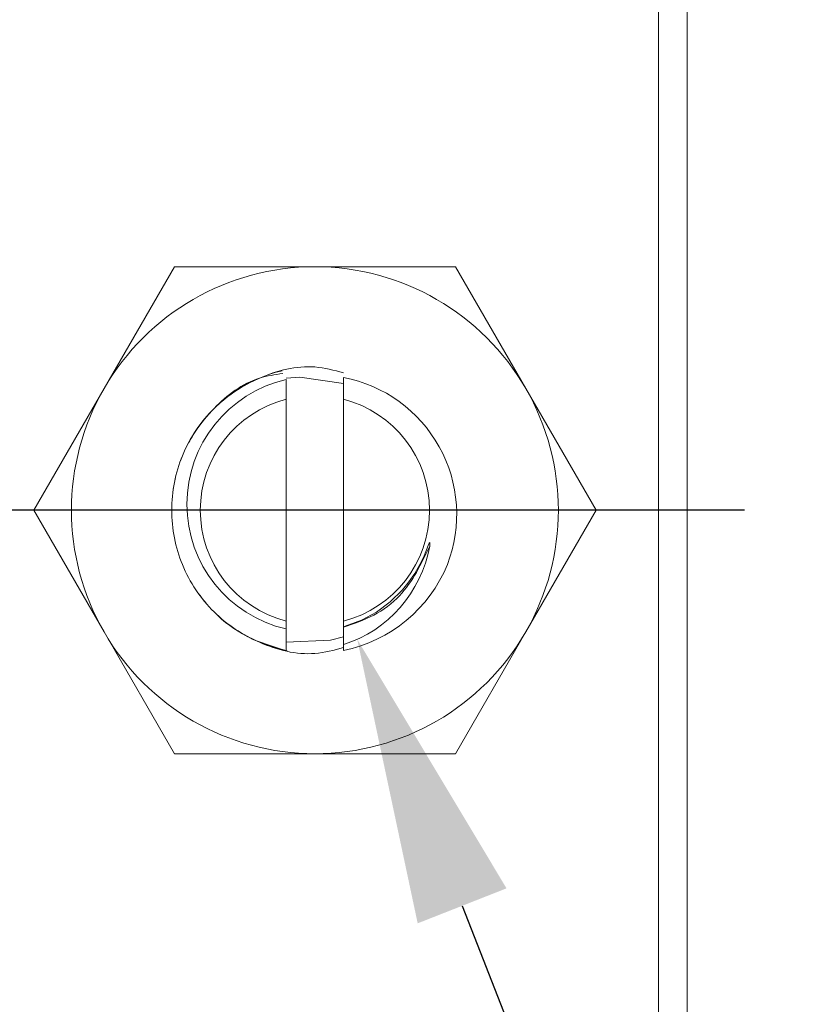
# Model space of a CAD drawing. Extents: x 5 to 1370, y 5 to 940.
# Drawn here: x 702 to 730, y 583 to 617 of the extents above; entities that cross this region are included whole.
import ezdxf

# ---------------------------------------------------------------- set-up
doc = ezdxf.new("R2010")
doc.units = 0
doc.header["$LTSCALE"] = 3.5
doc.linetypes.add('CENTER', pattern=[23, 20, -1, 1, -1])
doc.layers.get('DEFPOINTS').update_dxf_attribs({"linetype": 'CONTINUOUS'})
doc.layers.add('dim', color=225, linetype='CONTINUOUS')
doc.layers.add('EXT-340H-4D', color=7, linetype='CONTINUOUS')
doc.styles.get("Standard").update_dxf_attribs({"font": 'romant.shx', "bigfont": 'chineset.shx'})
doc.dimstyles.get("Standard").update_dxf_attribs({"dimtxt": 2.5, "dimasz": 2.5, "dimexe": 1.25, "dimexo": 0.625, "dimtad": 1, "dimdec": 4, "dimdsep": 46, "dimlunit": 6, "dimtxsty": 'Standard', "dimcen": 2.5, "dimadec": 0, "dimazin": 0, "dimtfac": 1, "dimtdec": 4, "dimtmove": 0, "dimatfit": 3, "dimfxl": 0, "dimtolj": 1, "dimtzin": 0, "dimarcsym": 0})

# ---------------------------------------------------------------- blocks, each defined once
blk = doc.blocks.new('EXT-340H-4DT')
at = {"layer": 'EXT-340H-4D', "color": 7, "linetype": 'Continuous', "lineweight": 15}
for p, q in [((229, -108.219), (229, -57.781)), ((230, -58.02), (230, -107.98)), ((212.093, -74.5), (209.639, -78.75)), ((212.093, -74.5), (217, -74.5)), ((217, -74.5), (221.907, -74.5)), ((221.907, -74.5), (224.361, -78.75)), ((218, -78.369), (218, -79.127)), ((216, -79.127), (216, -78.438)), ((209.639, -78.75), (207.185, -83)), ((224.361, -78.75), (226.815, -83)), ((216, -86.873), (216, -79.127)), ((218, -79.127), (218, -86.873)), ((209.639, -87.25), (207.185, -83)), ((226.815, -83), (224.361, -87.25)), ((216, -87.147), (216, -86.873)), ((218, -86.873), (218, -87.07)), ((212.093, -91.5), (209.639, -87.25)), ((216, -87.08), (216, -87.899)), ((218, -87.692), (218, -87.08)), ((224.361, -87.25), (221.907, -91.5)), ((218, -87.692), (218, -87.899)), ((217, -91.5), (212.093, -91.5)), ((221.907, -91.5), (217, -91.5))]:
    blk.add_line(p, q, dxfattribs=at)
at = {"layer": 'EXT-340H-4D', "color": 1, "linetype": 'CENTER'}
blk.add_line((232, -83), (168, -83), dxfattribs=at)
at = {"layer": 'EXT-340H-4D', "color": 7, "linetype": 'Continuous', "lineweight": 15, "flags": 128}
for points in [[(218, -78.582), (216.47, -78.356), (216, -78.39)], [(218, -87.07), (218.061, -87.052), (218.623, -86.842), (219.149, -86.556), (219.631, -86.2), (220.058, -85.779), (220.249, -85.548), (220.484, -85.21), (220.664, -84.897), (220.813, -84.588), (220.958, -84.235), (220.982, -84.177), (220.995, -84.151), (221, -84.143), (221.004, -84.136), (221.01, -84.131), (221.011, -84.13), (221.013, -84.13), (221.015, -84.131), (221.016, -84.133), (221.018, -84.137), (221.019, -84.161), (221.008, -84.258)], [(216, -87.61), (217.545, -87.541), (218, -87.418)]]:
    blk.add_lwpolyline(points, dxfattribs=at)
at = {"layer": 'EXT-340H-4D', "color": 7, "linetype": 'Continuous', "lineweight": 15}
for centre, radius, start, end in [((217, -83), 8.5, 90, 150), ((217, -83), 8.5, 30, 90), ((217, -83), 5, 103.2314, 150), ((217.089, -83.146), 4.863, 338.8972, 79.2012), ((216.997, -82.793), 4.467, 102.9016, 257.0984), ((217, -83), 8.5, 150, 210), ((217, -83), 8.5, 330, 30), ((217, -83), 4, 104.4775, 255.5225), ((217, -83), 4, 284.4775, 75.5225), ((217, -83), 5, 150, 153.8859), ((216.641, -83.468), 4.438, 287.8328, 349.7417), ((217, -83), 5, 281.537, 337.6993), ((217, -83), 8.5, 210, 270), ((217, -83), 8.5, 270, 330), ((217, -83), 5, 241.9784, 258.8128)]:
    blk.add_arc(centre, radius, start, end, dxfattribs=at)
for points, knots in [([(216, -87.899), (215.532, -87.761), (214.602, -87.488), (213.283, -86.484), (212.259, -84.968), (211.872, -82.999), (212.259, -81.036), (213.372, -79.368), (215.033, -78.285), (216.696, -77.859), (217.668, -78.114), (218, -78.201)], [0, 0, 0, 0, 0.092845, 0.184653, 0.311775, 0.435647, 0.559519, 0.686642, 0.808739, 0.934759, 1, 1, 1, 1]), ([(218, -87.799), (217.668, -87.886), (216.696, -88.141), (215.033, -87.715), (213.372, -86.632), (212.259, -84.964), (211.872, -83.002), (212.258, -81.026), (213.377, -79.403), (214.695, -78.401), (215.603, -78.266), (215.877, -78.226)], [0, 0, 0, 0, 0.065888, 0.193159, 0.316467, 0.44485, 0.569951, 0.695052, 0.823436, 0.946744, 1, 1, 1, 1]), ([(221.008, -84.258), (220.713, -84.877), (220.253, -85.842), (219.078, -86.72), (218.36, -86.96), (218, -87.08)], [0, 0, 0, 0, 0.471742, 0.735232, 1, 1, 1, 1])]:
    blk.add_open_spline(points, degree=3, knots=knots, dxfattribs=at)
blk = doc.blocks.new('*D18')
at = {"layer": 'DEFPOINTS', "color": 0}
for p in [(697.621, 683.352), (779.78, 683.352), (664.621, 513.352)]:
    blk.add_point(p, dxfattribs=at)
at = {"layer": 'dim', "color": 225, "lineweight": -2}
for p, q in [((700.621, 683.352), (782.78, 683.352)), ((779.78, 523.352), (779.78, 673.352)), ((667.621, 513.352), (782.78, 513.352))]:
    blk.add_line(p, q, dxfattribs=at)
at = {"layer": 'dim', "color": 225}
for points in [[(778.114, 673.352), (781.447, 673.352), (779.78, 683.352)], [(778.114, 523.352), (781.447, 523.352), (779.78, 513.352)]]:
    blk.add_solid(points, dxfattribs=at)
at = {"layer": 'dim', "color": 220, "insert": (770.78, 596.539), "char_height": 12, "attachment_point": 5, "rotation": 90}
blk.add_mtext('\\A1;170', dxfattribs=at)
blk = doc.blocks.new('*D19')
at = {"layer": 'DEFPOINTS', "color": 0}
for p in [(685.621, 853.352), (803.78, 853.352), (664.621, 513.352)]:
    blk.add_point(p, dxfattribs=at)
at = {"layer": 'dim', "color": 225, "lineweight": -2}
for p, q in [((688.621, 853.352), (806.78, 853.352)), ((803.78, 523.352), (803.78, 843.352)), ((667.621, 513.352), (806.78, 513.352))]:
    blk.add_line(p, q, dxfattribs=at)
at = {"layer": 'dim', "color": 225}
for points in [[(802.114, 843.352), (805.447, 843.352), (803.78, 853.352)], [(802.114, 523.352), (805.447, 523.352), (803.78, 513.352)]]:
    blk.add_solid(points, dxfattribs=at)
at = {"layer": 'dim', "color": 220, "insert": (794.78, 683.352), "char_height": 12, "attachment_point": 5, "rotation": 90}
blk.add_mtext('\\A1;340', dxfattribs=at)

msp = doc.modelspace()

# ---------------------------------------------------------------- linework, layer by layer
at = {"layer": 'dim', "color": 225}
msp.add_line((717.762, 586.54), (761.162, 476.228), dxfattribs=at)
msp.add_solid([(716.211, 585.929), (719.313, 587.15), (714.101, 595.845)], dxfattribs=at)

# ---------------------------------------------------------------- block references
at = {"layer": 'EXT-340H-4D', "color": 7, "linetype": 'Continuous'}
msp.add_blockref('EXT-340H-4DT', (495.622, 683.352), dxfattribs=at)

# ---------------------------------------------------------------- dimensions: what is measured, and where the dimension line sits
at = {"layer": 'dim', "color": 220}
dim = msp.add_linear_dim(base=(803.78, 853.352), p1=(664.621, 513.352), p2=(685.621, 853.352), angle=90, dimstyle='Standard', override={"dimscale": 4, "dimtxt": 3, "dimexe": 0.75, "dimexo": 0.75, "dimgap": 0.75, "dimtad": 3, "dimdec": 2, "dimlunit": 2, "dimcen": 0, "dimclrd": 225, "dimclre": 225, "dimclrt": 220, "dimadec": 2, "dimazin": 2, "dimtp": 0.04, "dimtfac": 0.6, "dimtdec": 2, "dimtofl": 0, "dimatfit": 2, "dimtzin": 8}, dxfattribs=at)
dim.commit()
dim.dimension.update_dxf_attribs({"geometry": '*D19', "text_midpoint": (794.78, 683.352)})
dim = msp.add_linear_dim(base=(779.78, 683.352), p1=(664.621, 513.352), p2=(697.621, 683.352), angle=90, dimstyle='Standard', override={"dimscale": 4, "dimtxt": 3, "dimexe": 0.75, "dimexo": 0.75, "dimgap": 0.75, "dimtad": 3, "dimdec": 2, "dimlunit": 2, "dimcen": 0, "dimclrd": 225, "dimclre": 225, "dimclrt": 220, "dimadec": 2, "dimazin": 2, "dimtp": 0.04, "dimtfac": 0.6, "dimtdec": 2, "dimtofl": 0, "dimatfit": 2, "dimtzin": 8}, dxfattribs=at)
dim.commit()
dim.dimension.update_dxf_attribs({"geometry": '*D18', "text_midpoint": (779.78, 596.539), "dimtype": 160})

doc.saveas('drawing.dxf')
